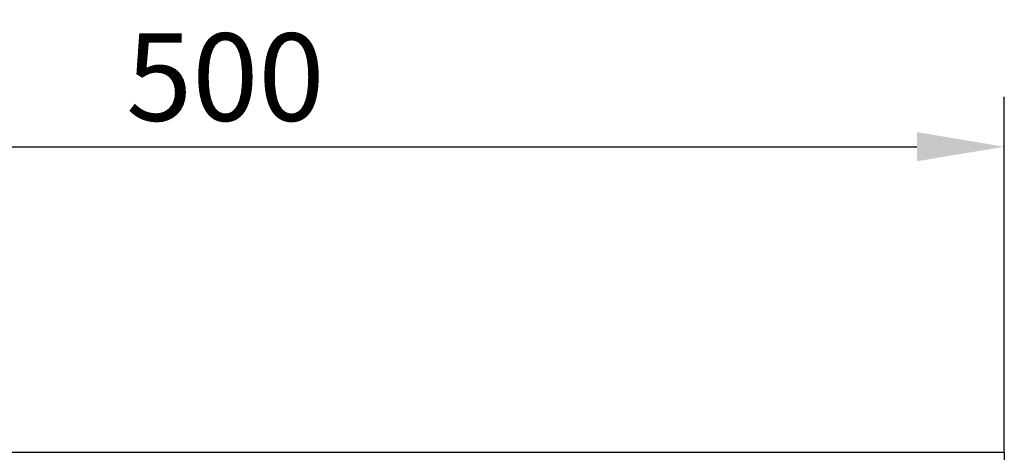
# Model space of a CAD drawing. Units: millimetres. Extents: x -13844 to -1815, y -47821 to -45350.
# Drawn here: x -13052 to -12736, y -46329 to -46191 of the extents above; entities that cross this region are included whole.
import ezdxf

# ---------------------------------------------------------------- set-up
doc = ezdxf.new("R2010")
doc.units = ezdxf.units.MM
doc.layers.add('BEMASS', color=3, linetype='Continuous')
doc.layers.add('SICHTBAR', color=7, linetype='Continuous')
doc.styles.add('BEMSTIL', font='arial.ttf')
doc.dimstyles.new('BEMASS', dxfattribs={"dimscale": 10, "dimtxt": 3.5, "dimasz": 3.5, "dimexe": 2, "dimexo": 0, "dimgap": 1, "dimtad": 1, "dimdec": 0, "dimtxsty": 'BEMSTIL', "dimcen": 3, "dimclrd": 3, "dimclre": 3, "dimclrt": 4, "dimadec": 0, "dimazin": 0, "dimtfac": 0.875, "dimtdec": 0, "dimtmove": 0, "dimatfit": 0, "dimfxl": 1, "dimtolj": 1, "dimlwd": 25, "dimlwe": 25, "dimarcsym": 0})

# ---------------------------------------------------------------- blocks, each defined once
blk = doc.blocks.new('*D412')
at = {"layer": 'BEMASS', "color": 3, "lineweight": 25, "transparency": 16777216}
for p, q in [((-13235.36, -46231.18), (-13235.36, -46215.18)), ((-12735.86, -46329.05), (-12735.86, -46215.18)), ((-13207.36, -46231.18), (-12763.86, -46231.18))]:
    blk.add_line(p, q, dxfattribs=at)
at = {"layer": 'BEMASS', "color": 3, "transparency": 16777216}
for points in [[(-13207.36, -46226.51), (-13207.36, -46235.84), (-13235.36, -46231.18)], [(-12763.86, -46226.51), (-12763.86, -46235.84), (-12735.86, -46231.18)]]:
    blk.add_solid(points, dxfattribs=at)
at = {"layer": 'Defpoints', "color": 0, "transparency": 16777216}
for p in [(-13235.36, -46231.18), (-12735.86, -46231.18), (-12735.86, -46329.05)]:
    blk.add_point(p, dxfattribs=at)
at = {"layer": 'BEMASS', "color": 4, "transparency": 16777216, "insert": (-12985.61, -46208.88), "char_height": 28, "attachment_point": 5, "style": 'BEMSTIL'}
blk.add_mtext('\\A1;500', dxfattribs=at)

msp = doc.modelspace()

# ---------------------------------------------------------------- linework, layer by layer
at = {"layer": 'SICHTBAR'}
for p, q in [((-13735.86, -46329.05), (-12735.86, -46329.05)), ((-12735.86, -46329.05), (-12735.86, -46359.05))]:
    msp.add_line(p, q, dxfattribs=at)

# ---------------------------------------------------------------- dimensions: what is measured, and where the dimension line sits
at = {"layer": 'BEMASS'}
dim = msp.add_linear_dim(base=(-12735.85574547, -46231.17778722), p1=(-13235.35574547, -46231.17778722), p2=(-12735.85574547, -46329.04808282), dimstyle='BEMASS', override={"dimscale": 8}, dxfattribs=at)
dim.commit()
dim.dimension.update_dxf_attribs({"geometry": '*D412', "text_midpoint": (-12985.60574547, -46208.88174357)})

doc.saveas('drawing.dxf')
